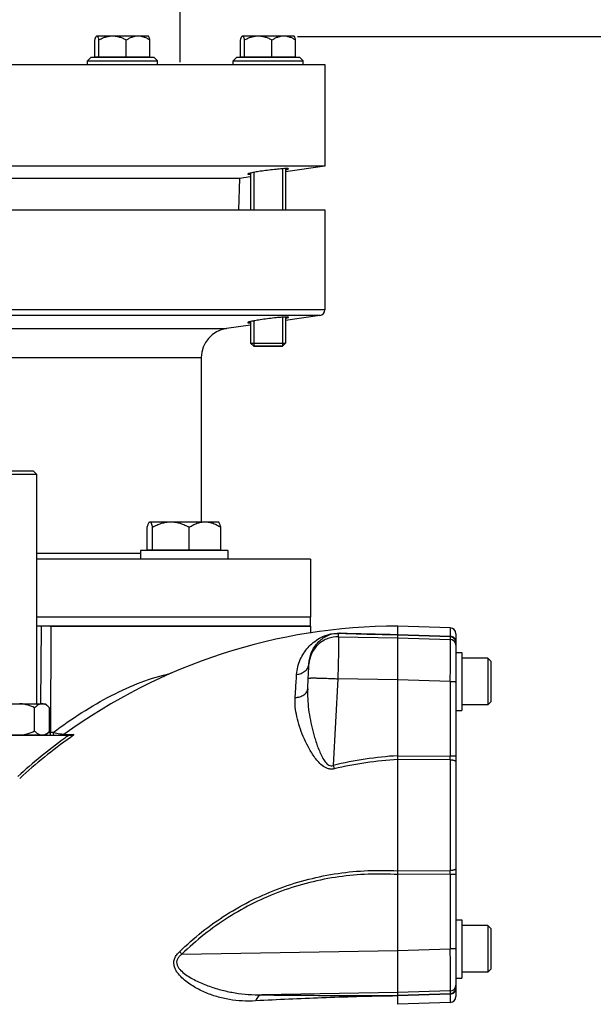
# Model space of a CAD drawing. Units: millimetres. Extents: x -2111 to 3532, y -395 to 3176.
# Drawn here: x 1759 to 1957, y 1697 to 2035 of the extents above; entities that cross this region are included whole.
import ezdxf

# ---------------------------------------------------------------- set-up
doc = ezdxf.new("R2010")
doc.units = ezdxf.units.MM
doc.header["$LTSCALE"] = 46.255
doc.header["$PDMODE"] = 3
doc.header["$PDSIZE"] = 0.3125
doc.layers.get('0').update_dxf_attribs({"linetype": 'CONTINUOUS'})
doc.layers.get('Defpoints').update_dxf_attribs({"linetype": 'CONTINUOUS'})
for name, color, linetype in [('02___PRT_ALL_AXES', 7, 'CONTINUOUS'), ('AUSFORMSCHRAEGEN', 7, 'CONTINUOUS'), ('BEZUGSACHSEN', 7, 'CONTINUOUS'), ('FASEN', 7, 'CONTINUOUS'), ('RUNDUNGEN', 7, 'CONTINUOUS')]:
    doc.layers.add(name, color=color, linetype=linetype)
doc.layers.add('AM_5', color=3, linetype='CONTINUOUS', lineweight=25)
doc.styles.get("Standard").update_dxf_attribs({"font": 'txt', "width": 0.7})
doc.dimstyles.new('AM_DIN$0', dxfattribs={"dimtxt": 3.5, "dimasz": 2.5, "dimexe": 1, "dimexo": 1, "dimgap": 1.5, "dimtad": 1, "dimdsep": 46, "dimtxsty": 'STANDARD', "dimcen": 0, "dimclrd": 256, "dimclre": 256, "dimclrt": 2, "dimadec": 0, "dimazin": 2, "dimtp": 0.1, "dimtm": 0.1, "dimtfac": 0.71, "dimtdec": 3, "dimtmove": 0, "dimatfit": 3, "dimfxl": 1, "dimlwd": -1, "dimlwe": -1, "dimarcsym": 0})

# ---------------------------------------------------------------- blocks, each defined once
blk = doc.blocks.new('*D25')
at = {"layer": 'AM_5', "ltscale": 10, "transparency": 16777216}
for p, q in [((1854.88, 2029.65), (2156.96, 2029.65)), ((2155.96, 1306.83), (2155.96, 1999.65)), ((1802.38, 1276.83), (2156.96, 1276.83))]:
    blk.add_line(p, q, dxfattribs=at)
for points in [[(2150.96, 1999.65), (2160.96, 1999.65), (2155.96, 2029.65)], [(2150.96, 1306.83), (2160.96, 1306.83), (2155.96, 1276.83)]]:
    blk.add_solid(points, dxfattribs=at)
at = {"layer": 'Defpoints', "color": 0, "ltscale": 10, "transparency": 16777216}
for p in [(1853.88, 2029.65), (2155.96, 2029.65), (1801.38, 1276.83)]:
    blk.add_point(p, dxfattribs=at)
at = {"layer": 'AM_5', "color": 2, "ltscale": 10, "transparency": 16777216, "insert": (2123.46, 1653.24), "char_height": 35, "attachment_point": 5, "rotation": 90}
blk.add_mtext('753', dxfattribs=at)
blk = doc.blocks.new('*D26')
at = {"layer": 'AM_5', "ltscale": 10, "transparency": 16777216}
for p, q in [((1704.65, 2020.83), (1704.65, 2102.35)), ((1814.65, 2020.83), (1814.65, 2102.35)), ((1734.65, 2101.35), (1784.65, 2101.35))]:
    blk.add_line(p, q, dxfattribs=at)
for points in [[(1734.65, 2106.35), (1734.65, 2096.35), (1704.65, 2101.35)], [(1784.65, 2106.35), (1784.65, 2096.35), (1814.65, 2101.35)]]:
    blk.add_solid(points, dxfattribs=at)
at = {"layer": 'Defpoints', "color": 0, "ltscale": 10, "transparency": 16777216}
for p in [(1814.65, 2101.35), (1704.65, 2019.83), (1814.65, 2019.83)]:
    blk.add_point(p, dxfattribs=at)
at = {"layer": 'AM_5', "color": 2, "ltscale": 10, "transparency": 16777216, "insert": (1759.65, 2168.85), "char_height": 35, "attachment_point": 5}
blk.add_mtext('%%C108-114,3\\P(optional %%C88-90)', dxfattribs=at)
blk = doc.blocks.new('*D27')
at = {"layer": 'AM_5', "ltscale": 10, "transparency": 16777216}
for p, q in [((647.19, 3176.5), (2261.58, 3176.5)), ((2260.58, 1306.83), (2260.58, 3146.5)), ((1802.38, 1276.83), (2261.58, 1276.83))]:
    blk.add_line(p, q, dxfattribs=at)
for points in [[(2255.58, 3146.5), (2265.58, 3146.5), (2260.58, 3176.5)], [(2255.58, 1306.83), (2265.58, 1306.83), (2260.58, 1276.83)]]:
    blk.add_solid(points, dxfattribs=at)
at = {"layer": 'Defpoints', "color": 0, "ltscale": 10, "transparency": 16777216}
for p in [(646.19, 3176.5), (2260.58, 3176.5), (1801.38, 1276.83)]:
    blk.add_point(p, dxfattribs=at)
at = {"layer": 'AM_5', "color": 2, "ltscale": 10, "transparency": 16777216, "insert": (2228.08, 2226.66), "char_height": 35, "attachment_point": 5, "rotation": 90}
blk.add_mtext('1880', dxfattribs=at)

msp = doc.modelspace()

# ---------------------------------------------------------------- linework, layer by layer
at = {"color": 7, "linetype": 'Continuous'}
for p, q in [((1782.776, 2021.279), (1784.026, 2022.529)), ((1782.776, 2021.279), (1806.776, 2021.279)), ((1782.776, 2020.029), (1782.776, 2021.279)), ((1784.028, 2022.529), (1805.525, 2022.529)), ((1785.319, 2022.679), (1804.234, 2022.679)), ((1806.776, 2021.279), (1805.526, 2022.529)), ((1806.776, 2020.029), (1806.776, 2021.279)), ((1832.837, 2021.279), (1834.087, 2022.529)), ((1832.837, 2021.279), (1856.837, 2021.279)), ((1832.837, 2020.029), (1832.837, 2021.279)), ((1834.088, 2022.529), (1855.586, 2022.529)), ((1835.38, 2022.679), (1854.294, 2022.679)), ((1856.837, 2021.279), (1855.587, 2022.529)), ((1856.837, 2020.029), (1856.837, 2021.279)), ((1654.378, 2020.029), (1864.378, 2020.029)), ((1864.378, 2020.029), (1864.378, 1985.029)), ((1864.378, 1985.029), (1654.378, 1985.029)), ((1849.764, 1984.184), (1849.764, 1970.029)), ((1864.378, 1985.029), (1850.837, 1983.126)), ((1838.837, 1981.439), (1835.002, 1980.9)), ((1839.911, 1982.932), (1839.911, 1970.029)), ((1654.378, 1970.029), (1864.378, 1970.029)), ((1864.378, 1970.029), (1864.378, 1935.74)), ((1849.764, 1933.157), (1849.764, 1923.229)), ((1862.657, 1933.76), (1850.837, 1932.099)), ((1838.837, 1930.412), (1830.486, 1929.239)), ((1839.911, 1931.905), (1839.911, 1923.229)), ((1849.764, 1923.229), (1839.911, 1923.229)), ((1821.878, 1919.336), (1821.878, 1862.849)), ((1765.378, 1800.309), (1765.378, 1879.109)), ((1830.946, 1853.029), (1800.947, 1853.029)), ((1800.947, 1853.029), (1800.947, 1850.029)), ((1803.321, 1853.229), (1828.572, 1853.229)), ((1830.947, 1853.029), (1830.947, 1850.029)), ((1859.378, 1850.029), (1765.378, 1850.029)), ((1859.378, 1850.029), (1859.378, 1830.029)), ((1859.378, 1830.029), (1765.378, 1830.029)), ((1769.809, 1827.029), (1859.377, 1827.029)), ((1859.378, 1827.029), (1859.42, 1824.62)), ((1907.448, 1826.398), (1889.378, 1827.029)), ((1889.378, 1697.029), (1889.378, 1827.028)), ((1909.378, 1824.399), (1909.378, 1699.659)), ((1909.378, 1817.991), (1911.378, 1817.991)), ((1911.378, 1817.991), (1911.378, 1797.991)), ((1920.378, 1815.991), (1911.378, 1815.991)), ((1858.442, 1805.499), (1858.629, 1809.076)), ((1750.378, 1800.309), (1768.378, 1800.309)), ((1768.378, 1800.309), (1769.771, 1798.917)), ((1764.574, 1790.901), (1764.574, 1798.917)), ((1769.771, 1790.901), (1769.771, 1798.917)), ((1909.378, 1797.991), (1911.378, 1797.991)), ((1920.378, 1799.991), (1911.378, 1799.991)), ((1769.771, 1790.901), (1768.528, 1789.659)), ((1744.378, 1789.509), (1777.35, 1789.509)), ((1750.229, 1789.659), (1768.528, 1789.659)), ((1767.678, 1789.659), (1767.678, 1789.509)), ((1909.378, 1726.067), (1911.378, 1726.067)), ((1911.378, 1726.067), (1911.378, 1706.067)), ((1920.378, 1724.067), (1911.378, 1724.067)), ((1909.378, 1706.067), (1911.378, 1706.067)), ((1920.378, 1708.067), (1911.378, 1708.067)), ((1907.448, 1697.66), (1889.378, 1697.029))]:
    msp.add_line(p, q, dxfattribs=at)
at = {"color": 9, "linetype": 'Continuous'}
for p, q in [((1766.755, 1800.311), (1766.912, 1827.029)), ((1770.211, 1827.029), (1770.037, 1790.491)), ((1869.033, 1823.363), (1869.033, 1824.504)), ((1889.378, 1824.149), (1907.448, 1823.523)), ((1907.448, 1826.398), (1907.448, 1823.523)), ((1869.033, 1823.363), (1889.378, 1823.02)), ((1907.448, 1823.303), (1889.378, 1823.931)), ((1889.378, 1823.019), (1907.448, 1822.409)), ((1907.448, 1823.303), (1907.448, 1822.409)), ((1858.873, 1813.894), (1858.873, 1814.039)), ((1868.79, 1808.902), (1867.23, 1779.104)), ((1889.378, 1808.554), (1868.79, 1808.902)), ((1907.448, 1807.951), (1889.378, 1808.561)), ((1907.448, 1807.951), (1907.448, 1782.352)), ((1769.36, 1790.491), (1769.452, 1790.491)), ((1769.452, 1790.491), (1770.037, 1790.491)), ((1770.999, 1790.491), (1770.037, 1790.491)), ((1774.641, 1789.7), (1774.994, 1789.702)), ((1774.659, 1789.7), (1774.641, 1789.7)), ((1774.994, 1789.702), (1775.447, 1789.704)), ((1775.447, 1789.704), (1776.908, 1789.711)), ((1776.908, 1789.711), (1777.91, 1789.716)), ((1777.96, 1789.509), (1777.555, 1789.224)), ((1889.378, 1782.458), (1907.448, 1782.352)), ((1907.448, 1781.05), (1889.378, 1781.161)), ((1907.448, 1781.05), (1907.448, 1743.008)), ((1889.378, 1742.896), (1907.448, 1743.008)), ((1907.448, 1741.706), (1889.378, 1741.6)), ((1907.448, 1741.706), (1907.448, 1716.107)), ((1889.378, 1715.497), (1907.448, 1716.107)), ((1815.228, 1714.252), (1889.378, 1715.503)), ((1889.378, 1701.038), (1842.64, 1700.249)), ((1907.448, 1701.648), (1889.378, 1701.038)), ((1889.378, 1700.127), (1907.448, 1700.754)), ((1907.448, 1700.534), (1889.378, 1699.908)), ((1907.448, 1701.648), (1907.448, 1700.754)), ((1907.448, 1700.534), (1907.448, 1697.66))]:
    msp.add_line(p, q, dxfattribs=at)
at = {"color": 7, "linetype": 'Continuous'}
msp.add_lwpolyline([(1775.035, 1789.555), (1775.171, 1789.61), (1775.295, 1789.681), (1775.309, 1789.691)], dxfattribs=at)
for centre, radius, start, end in [((1889.378, 1632.029), 195, 90, 126.04333), ((1907.378, 1824.399), 2, 0, 88), ((1907.378, 1699.659), 2, 272, 360)]:
    msp.add_arc(centre, radius, start, end, dxfattribs=at)
at = {"color": 9, "linetype": 'Continuous'}
for centre, radius, start, end in [((1907.379, 1821.305), 2, 8.83858, 88.01339), ((1907.377, 1820.408), 2.002, 17.61618, 87.96626), ((1907.371, 1820.41), 2.007, 0.03834, 17.51244), ((1907.378, 1821.305), 2, 0.00481, 8.81582), ((1887.654, 1633.753), 191.426, 126.10567, 132.28686), ((1887.639, 1633.77), 190.484, 125.54302, 132.28738), ((1887.622, 1633.796), 191.372, 125.54447, 126.10547), ((1887.625, 1633.789), 190.461, 125.3038, 125.54288), ((1897.313, 1655.379), 127.329, 93.57284, 103.66593), ((1897.019, 1653.263), 128.124, 93.41903, 103.31432), ((1568.056, 1781.701), 339.393, 359.89007, 0.10991), ((2050.726, 1823.916), 188.889, 193.72391, 194.08643), ((1560.341, 1742.357), 347.108, 359.89253, 0.10748), ((1532.672, 1436.906), 395.927, 44.46692, 44.64112), ((1907.377, 1703.649), 2.002, 272.03562, 341.72543), ((1907.379, 1702.753), 2, 271.98663, 351.13578), ((1907.372, 1703.647), 2.006, 341.82912, 359.96415), ((1907.379, 1702.752), 1.999, 351.15772, 359.99604)]:
    msp.add_arc(centre, radius, start, end, dxfattribs=at)
for points, knots in [([(1854.64, 1810.394), (1854.749, 1812.14), (1855.581, 1815.523), (1857.92, 1819.135), (1860.352, 1821.454), (1862.607, 1822.992), (1865.678, 1824.338), (1868.178, 1824.682), (1869.62, 1824.632)], [0, 0, 0, 0, 0.2312681, 0.449918, 0.559428, 0.6739802, 0.8091599, 1, 1, 1, 1]), ([(1858.873, 1814.039), (1858.935, 1815.312), (1859.471, 1817.77), (1861.045, 1820.44), (1862.701, 1822.163), (1864.233, 1823.305), (1866.321, 1824.309), (1868.048, 1824.556), (1869.033, 1824.504)], [0, 0, 0, 0, 0.2383275, 0.4603528, 0.5699695, 0.683404, 0.8155969, 1, 1, 1, 1]), ([(1889.378, 1823.931), (1885.85, 1824), (1879.067, 1824.157), (1872.286, 1824.369), (1869.033, 1824.504)], [0, 0, 0, 0, 0.5202196, 1, 1, 1, 1]), ([(1869.62, 1824.632), (1872.778, 1824.523), (1879.364, 1824.351), (1885.95, 1824.214), (1889.378, 1824.15)], [0, 0, 0, 0, 0.4795913, 1, 1, 1, 1]), ([(1869.033, 1823.363), (1867.81, 1823.384), (1865.234, 1822.953), (1861.857, 1820.876), (1859.547, 1817.653), (1858.937, 1815.115), (1858.873, 1813.894)], [0, 0, 0, 0, 0.2406203, 0.5000979, 0.7595142, 1, 1, 1, 1]), ([(1869.033, 1823.363), (1869.045, 1823.326), (1869.047, 1823.203), (1869.06, 1822.96), (1869.062, 1822.585), (1869.064, 1821.842), (1869.052, 1820.626), (1869.026, 1818.856), (1868.985, 1816.717), (1868.931, 1814.287), (1868.865, 1811.649), (1868.816, 1809.83), (1868.79, 1808.902)], [0, 0, 0, 0, 0.0080143, 0.025025, 0.0509137, 0.0854601, 0.1792475, 0.3031071, 0.4526972, 0.6227716, 0.8073643, 1, 1, 1, 1]), ([(1909.378, 1821.614), (1909.378, 1821.848), (1909.281, 1822.343), (1908.85, 1822.982), (1908.198, 1823.408), (1907.692, 1823.515), (1907.448, 1823.523)], [0, 0, 0, 0, 0.2355326, 0.4926478, 0.7543645, 1, 1, 1, 1]), ([(1907.448, 1823.303), (1907.448, 1823.311), (1907.449, 1823.384), (1907.448, 1823.457), (1907.448, 1823.523)], [0, 0, 0, 0, 0.1025534, 1, 1, 1, 1]), ([(1907.448, 1807.951), (1907.452, 1808.879), (1907.459, 1810.698), (1907.467, 1813.336), (1907.472, 1815.766), (1907.474, 1817.904), (1907.473, 1819.467), (1907.47, 1820.516), (1907.468, 1821.134), (1907.464, 1821.632), (1907.461, 1822.006), (1907.454, 1822.25), (1907.453, 1822.371), (1907.448, 1822.409)], [0, 0, 0, 0, 0.1926655, 0.377273, 0.5473528, 0.6969446, 0.8208059, 0.8716916, 0.9145965, 0.9491439, 0.9750308, 0.9920311, 1, 1, 1, 1]), ([(1854.64, 1810.395), (1855.177, 1810.45), (1856.242, 1810.7), (1857.629, 1811.503), (1858.59, 1812.668), (1858.849, 1813.6), (1858.873, 1814.039)], [0, 0, 0, 0, 0.2682123, 0.535826, 0.7819214, 1, 1, 1, 1]), ([(1858.629, 1809.076), (1858.661, 1809.682), (1858.717, 1810.801), (1858.797, 1812.27), (1858.838, 1813.27), (1858.873, 1813.757), (1858.873, 1813.894)], [0, 0, 0, 0, 0.3772819, 0.6969934, 0.914659, 1, 1, 1, 1]), ([(1770.999, 1790.491), (1774.178, 1792.874), (1780.66, 1797.377), (1790.748, 1803.231), (1800.996, 1807.903), (1808.037, 1810.076), (1811.531, 1810.801)], [0, 0, 0, 0, 0.2610578, 0.5181346, 0.7655195, 1, 1, 1, 1]), ([(1854.134, 1802.446), (1854.18, 1803.155), (1854.35, 1805.805), (1854.518, 1808.454), (1854.64, 1810.394)], [0, 0, 0, 0, 0.2678042, 1, 1, 1, 1]), ([(1858.629, 1809.076), (1858.631, 1809.094), (1858.709, 1809.118), (1858.829, 1809.138), (1859.066, 1809.159), (1859.387, 1809.174), (1859.813, 1809.183), (1860.571, 1809.189), (1861.73, 1809.176), (1863.32, 1809.136), (1865.096, 1809.074), (1866.94, 1808.996), (1868.179, 1808.934), (1868.79, 1808.902)], [0, 0, 0, 0, 0.0052658, 0.0184514, 0.0407372, 0.0726249, 0.1143859, 0.1658647, 0.2960325, 0.45593, 0.6345965, 0.8196941, 1, 1, 1, 1]), ([(1907.448, 1807.951), (1907.567, 1807.951), (1907.806, 1807.949), (1908.16, 1807.946), (1908.497, 1807.939), (1908.797, 1807.931), (1909.042, 1807.92), (1909.205, 1807.91), (1909.297, 1807.901), (1909.342, 1807.895), (1909.364, 1807.89), (1909.378, 1807.884), (1909.378, 1807.881)], [0, 0, 0, 0, 0.1840146, 0.3704604, 0.5488681, 0.7076111, 0.8360188, 0.928385, 0.9598583, 0.9817929, 0.994821, 1, 1, 1, 1]), ([(1854.134, 1802.445), (1854.677, 1802.48), (1855.74, 1802.666), (1857.144, 1803.313), (1858.143, 1804.29), (1858.421, 1805.12), (1858.442, 1805.5)], [0, 0, 0, 0, 0.2854151, 0.5614037, 0.800384, 1, 1, 1, 1]), ([(1858.442, 1805.5), (1858.382, 1804.334), (1858.391, 1801.962), (1858.718, 1798.361), (1859.315, 1794.689), (1860.013, 1791.607), (1860.688, 1789.14), (1861.258, 1787.289), (1861.896, 1785.451), (1862.615, 1783.644), (1863.434, 1781.916), (1864.241, 1780.578), (1865.023, 1779.679), (1865.682, 1779.166), (1866.459, 1778.913), (1866.988, 1779.01), (1867.23, 1779.104)], [0, 0, 0, 0, 0.118835, 0.24116, 0.3680009, 0.4974774, 0.5628116, 0.6285488, 0.6946624, 0.7609892, 0.8264724, 0.8893898, 0.9193531, 0.9474596, 0.9735718, 1, 1, 1, 1]), ([(1867.513, 1777.943), (1867.143, 1777.855), (1866.381, 1777.778), (1864.917, 1778.07), (1863.362, 1779.044), (1861.883, 1780.543), (1860.629, 1782.172), (1859.533, 1783.86), (1858.249, 1786.121), (1856.891, 1788.973), (1855.592, 1792.421), (1854.372, 1796.854), (1853.993, 1800.26), (1854.134, 1802.446)], [0, 0, 0, 0, 0.0378734, 0.0748945, 0.146689, 0.21594, 0.2840246, 0.350838, 0.4160671, 0.5425554, 0.6646966, 0.7820484, 1, 1, 1, 1]), ([(1770.143, 1789.509), (1770.116, 1789.509), (1770.092, 1789.647), (1770.06, 1789.819), (1770.042, 1790.143), (1770.037, 1790.37), (1770.037, 1790.491)], [0, 0, 0, 0, 0.0791795, 0.3007975, 0.6353494, 1, 1, 1, 1]), ([(1770.999, 1790.491), (1771.234, 1790.443), (1772.164, 1790.252), (1773.096, 1790.065), (1773.794, 1789.934)], [0, 0, 0, 0, 0.2526262, 1, 1, 1, 1]), ([(1770.999, 1790.491), (1770.999, 1790.37), (1771.005, 1790.143), (1771.026, 1789.82), (1771.057, 1789.645), (1771.088, 1789.509), (1771.114, 1789.509)], [0, 0, 0, 0, 0.3637619, 0.6976424, 0.9192524, 1, 1, 1, 1]), ([(1773.794, 1789.934), (1773.878, 1789.918), (1774.193, 1789.859), (1774.509, 1789.802), (1774.74, 1789.763)], [0, 0, 0, 0, 0.2683718, 1, 1, 1, 1]), ([(1777.91, 1789.716), (1777.95, 1789.716), (1778.082, 1789.68), (1777.999, 1789.552), (1777.96, 1789.509)], [0, 0, 0, 0, 0.4080398, 1, 1, 1, 1]), ([(1909.378, 1782.282), (1909.378, 1782.285), (1909.364, 1782.291), (1909.342, 1782.296), (1909.297, 1782.302), (1909.205, 1782.311), (1909.042, 1782.322), (1908.798, 1782.332), (1908.497, 1782.34), (1908.16, 1782.347), (1907.806, 1782.351), (1907.567, 1782.352), (1907.448, 1782.352)], [0, 0, 0, 0, 0.0051381, 0.0181266, 0.0401303, 0.0716236, 0.1636978, 0.2923958, 0.4510746, 0.6295432, 0.8161452, 1, 1, 1, 1]), ([(1907.448, 1781.05), (1907.687, 1781.047), (1908.044, 1781.025), (1908.5, 1780.953), (1908.802, 1780.88), (1909.051, 1780.788), (1909.259, 1780.678), (1909.378, 1780.543), (1909.378, 1780.459)], [0, 0, 0, 0, 0.340699, 0.5066006, 0.6566385, 0.7826571, 0.8803059, 1, 1, 1, 1]), ([(1814.383, 1715.109), (1819.292, 1719.891), (1830.143, 1728.47), (1848.709, 1737.63), (1868.762, 1742.72), (1882.545, 1743.3), (1889.378, 1742.899)], [0, 0, 0, 0, 0.2501321, 0.5005856, 0.7501726, 1, 1, 1, 1]), ([(1909.378, 1743.599), (1909.378, 1743.514), (1909.259, 1743.379), (1909.051, 1743.269), (1908.802, 1743.178), (1908.5, 1743.105), (1908.044, 1743.032), (1907.687, 1743.01), (1907.448, 1743.008)], [0, 0, 0, 0, 0.1196941, 0.2173429, 0.3433615, 0.4933994, 0.659301, 1, 1, 1, 1]), ([(1889.378, 1741.597), (1882.627, 1742.034), (1868.996, 1741.533), (1849.148, 1736.56), (1830.781, 1727.508), (1820.066, 1718.997), (1815.228, 1714.252)], [0, 0, 0, 0, 0.2497178, 0.4993344, 0.7498447, 1, 1, 1, 1]), ([(1907.448, 1741.706), (1907.567, 1741.706), (1907.806, 1741.707), (1908.16, 1741.711), (1908.497, 1741.717), (1908.798, 1741.726), (1909.042, 1741.736), (1909.205, 1741.746), (1909.297, 1741.755), (1909.342, 1741.762), (1909.364, 1741.767), (1909.378, 1741.772), (1909.378, 1741.775)], [0, 0, 0, 0, 0.1838548, 0.3704568, 0.5489254, 0.7076042, 0.8363022, 0.9283764, 0.9598697, 0.9818734, 0.9948619, 1, 1, 1, 1]), ([(1909.378, 1716.177), (1909.378, 1716.173), (1909.364, 1716.168), (1909.342, 1716.163), (1909.297, 1716.157), (1909.205, 1716.147), (1909.042, 1716.137), (1908.797, 1716.127), (1908.497, 1716.118), (1908.16, 1716.112), (1907.806, 1716.108), (1907.567, 1716.107), (1907.448, 1716.107)], [0, 0, 0, 0, 0.005179, 0.0182071, 0.0401417, 0.071615, 0.1639812, 0.2923889, 0.4511319, 0.6295396, 0.8159854, 1, 1, 1, 1]), ([(1907.448, 1701.648), (1907.453, 1701.686), (1907.454, 1701.807), (1907.461, 1702.052), (1907.464, 1702.425), (1907.468, 1702.923), (1907.47, 1703.542), (1907.473, 1704.591), (1907.474, 1706.154), (1907.472, 1708.292), (1907.467, 1710.722), (1907.459, 1713.36), (1907.452, 1715.178), (1907.448, 1716.107)], [0, 0, 0, 0, 0.0079689, 0.0249692, 0.0508561, 0.0854035, 0.1283084, 0.1791941, 0.3030554, 0.4526472, 0.622727, 0.8073345, 1, 1, 1, 1]), ([(1840.546, 1698.209), (1839.018, 1698.131), (1836, 1698.111), (1831.531, 1698.579), (1827.182, 1699.576), (1822.947, 1701.123), (1819.559, 1702.884), (1816.995, 1704.623), (1815.171, 1706.142), (1813.818, 1707.637), (1812.965, 1709.034), (1812.513, 1710.221), (1812.384, 1711.536), (1812.705, 1712.871), (1813.415, 1714.08), (1814.045, 1714.78), (1814.383, 1715.109)], [0, 0, 0, 0, 0.122189, 0.2404566, 0.3578894, 0.4774117, 0.5995147, 0.6615721, 0.7244326, 0.7886712, 0.8213893, 0.8546669, 0.8892028, 0.9251848, 0.9623182, 1, 1, 1, 1]), ([(1815.228, 1714.252), (1814.901, 1714.011), (1814.299, 1713.504), (1813.605, 1712.59), (1813.314, 1711.527), (1813.518, 1710.481), (1814.041, 1709.559), (1814.994, 1708.445), (1816.459, 1707.257), (1818.391, 1706.039), (1820.436, 1704.97), (1822.548, 1704.026), (1825.418, 1702.922), (1829.067, 1701.813), (1833.524, 1700.888), (1838.053, 1700.355), (1841.102, 1700.249), (1842.64, 1700.249)], [0, 0, 0, 0, 0.0335507, 0.0647745, 0.0935818, 0.1216781, 0.1504927, 0.1804573, 0.2424653, 0.305544, 0.3691784, 0.4330914, 0.4968061, 0.6233207, 0.747987, 0.8727851, 1, 1, 1, 1]), ([(1907.448, 1700.534), (1907.692, 1700.542), (1908.198, 1700.649), (1908.85, 1701.076), (1909.281, 1701.715), (1909.378, 1702.21), (1909.378, 1702.444)], [0, 0, 0, 0, 0.2456355, 0.5073522, 0.7644674, 1, 1, 1, 1]), ([(1842.64, 1700.249), (1842.205, 1700.218), (1841.527, 1699.823), (1840.921, 1699.013), (1840.66, 1698.491), (1840.546, 1698.209)], [0, 0, 0, 0, 0.4299286, 0.6999918, 1, 1, 1, 1]), ([(1889.378, 1699.907), (1884.657, 1699.827), (1875.952, 1699.662), (1859.671, 1699.156), (1848.118, 1698.597), (1840.546, 1698.209)], [0, 0, 0, 0, 0.2899115, 0.5345243, 1, 1, 1, 1]), ([(1842.64, 1700.249), (1850.036, 1700.211), (1865.614, 1700.078), (1881.196, 1699.964), (1889.378, 1700.127)], [0, 0, 0, 0, 0.4747118, 1, 1, 1, 1]), ([(1907.448, 1700.534), (1907.448, 1700.563), (1907.448, 1700.637), (1907.45, 1700.71), (1907.448, 1700.754)], [0, 0, 0, 0, 0.3974678, 1, 1, 1, 1])]:
    msp.add_open_spline(points, degree=3, knots=knots, dxfattribs=at)
for points in [[(1869.62, 1824.632), (1869.435, 1824.557), (1869.233, 1824.51), (1869.033, 1824.504)], [(1775.296, 1789.704), (1775.16, 1789.602), (1774.991, 1789.536), (1774.822, 1789.515)], [(1777.91, 1789.716), (1777.758, 1789.588), (1777.549, 1789.509), (1777.35, 1789.509)]]:
    msp.add_open_spline(points, degree=3, dxfattribs=at)
at = {"color": 7, "linetype": 'Continuous'}
for points, knots in [([(1764.574, 1798.917), (1763.766, 1799.321), (1762.505, 1799.847), (1760.736, 1800.239), (1759.83, 1800.309), (1759.378, 1800.309)], [0, 0, 0, 0, 0.4997279, 0.7498775, 1, 1, 1, 1]), ([(1767.172, 1800.309), (1766.945, 1800.309), (1766.473, 1800.234), (1765.805, 1799.93), (1765.167, 1799.478), (1764.771, 1799.113), (1764.574, 1798.917)], [0, 0, 0, 0, 0.2264625, 0.4658681, 0.7239261, 1, 1, 1, 1]), ([(1769.771, 1798.917), (1769.574, 1799.113), (1769.178, 1799.478), (1768.54, 1799.93), (1767.872, 1800.234), (1767.4, 1800.309), (1767.172, 1800.309)], [0, 0, 0, 0, 0.2760401, 0.5340894, 0.7735171, 1, 1, 1, 1]), ([(1764.574, 1790.901), (1763.733, 1790.48), (1762.562, 1789.996), (1761.337, 1789.715), (1761.028, 1789.659)], [0, 0, 0, 0, 0.7497425, 1, 1, 1, 1]), ([(1766.347, 1789.659), (1766.023, 1789.776), (1765.386, 1790.146), (1764.844, 1790.632), (1764.574, 1790.901)], [0, 0, 0, 0, 0.4750671, 1, 1, 1, 1]), ([(1769.771, 1790.901), (1769.501, 1790.632), (1768.959, 1790.146), (1768.322, 1789.776), (1767.997, 1789.659)], [0, 0, 0, 0, 0.5249329, 1, 1, 1, 1]), ([(1777.96, 1789.509), (1777.923, 1789.508), (1777.72, 1789.511), (1777.516, 1789.509), (1777.35, 1789.509)], [0, 0, 0, 0, 0.181221, 1, 1, 1, 1])]:
    msp.add_open_spline(points, degree=3, knots=knots, dxfattribs=at)
at = {"layer": '02___PRT_ALL_AXES', "color": 7, "linetype": 'Continuous'}
for p, q in [((1859.378, 1830.029), (1765.378, 1830.029)), ((1859.378, 1827.029), (1859.378, 1830.029)), ((1859.378, 1827.029), (1765.378, 1827.029))]:
    msp.add_line(p, q, dxfattribs=at)
at = {"layer": 'AUSFORMSCHRAEGEN', "color": 7, "linetype": 'Continuous'}
for q in [(1729.98, 1980.9), (1834.623, 1970.029)]:
    msp.add_line((1835.002, 1980.9), q, dxfattribs=at)
at = {"layer": 'BEZUGSACHSEN', "color": 7, "linetype": 'Continuous'}
for p, q in [((1785.319, 2022.679), (1785.319, 2028.477)), ((1785.911, 2029.849), (1785.92, 2029.849)), ((1785.987, 2029.849), (1803.641, 2029.849)), ((1786.655, 2022.679), (1786.655, 2028.477)), ((1796.113, 2022.679), (1796.113, 2028.477)), ((1803.727, 2029.763), (1803.641, 2029.849)), ((1804.234, 2022.679), (1804.234, 2028.477)), ((1835.38, 2022.679), (1835.38, 2028.477)), ((1835.972, 2029.849), (1835.981, 2029.849)), ((1836.048, 2029.849), (1853.702, 2029.849)), ((1836.716, 2022.679), (1836.716, 2028.477)), ((1846.173, 2022.679), (1846.173, 2028.477)), ((1853.787, 2029.763), (1853.702, 2029.849)), ((1854.294, 2022.679), (1854.294, 2028.477)), ((1786.461, 2022.679), (1786.461, 2022.529)), ((1803.091, 2022.679), (1803.091, 2022.529)), ((1836.522, 2022.679), (1836.522, 2022.529)), ((1853.152, 2022.679), (1853.152, 2022.529)), ((1850.837, 1984.246), (1850.837, 1970.029)), ((1838.837, 1982.711), (1838.837, 1970.029)), ((1850.837, 1933.219), (1850.837, 1924.302)), ((1838.837, 1931.684), (1838.837, 1924.302)), ((1804.112, 1862.849), (1827.782, 1862.849)), ((1827.896, 1862.735), (1827.782, 1862.849)), ((1803.321, 1853.229), (1803.321, 1861.018)), ((1805.105, 1853.229), (1805.105, 1861.018)), ((1817.731, 1853.229), (1817.731, 1861.018)), ((1828.572, 1853.229), (1828.572, 1861.018)), ((1804.702, 1853.229), (1804.702, 1853.029)), ((1827.192, 1853.229), (1827.192, 1853.029))]:
    msp.add_line(p, q, dxfattribs=at)
for points, knots in [([(1785.319, 2028.477), (1785.358, 2028.624), (1785.433, 2028.898), (1785.556, 2029.268), (1785.681, 2029.558), (1785.78, 2029.717), (1785.835, 2029.772)], [0, 0, 0, 0, 0.3250609, 0.6063119, 0.8338057, 1, 1, 1, 1]), ([(1785.835, 2029.772), (1785.847, 2029.784), (1785.889, 2029.822), (1785.946, 2029.849), (1785.987, 2029.849)], [0, 0, 0, 0, 0.2922402, 1, 1, 1, 1]), ([(1786.051, 2029.835), (1786.117, 2029.808), (1786.242, 2029.66), (1786.382, 2029.366), (1786.525, 2028.956), (1786.611, 2028.647), (1786.655, 2028.477)], [0, 0, 0, 0, 0.1423669, 0.3615351, 0.6521388, 1, 1, 1, 1]), ([(1786.655, 2028.477), (1787.023, 2028.676), (1787.77, 2029.046), (1788.937, 2029.489), (1790.146, 2029.78), (1790.972, 2029.849), (1791.384, 2029.849)], [0, 0, 0, 0, 0.2518874, 0.5024324, 0.751645, 1, 1, 1, 1]), ([(1791.384, 2029.849), (1791.796, 2029.849), (1792.622, 2029.78), (1793.831, 2029.489), (1794.998, 2029.046), (1795.745, 2028.676), (1796.113, 2028.477)], [0, 0, 0, 0, 0.2483553, 0.4975678, 0.7481125, 1, 1, 1, 1]), ([(1796.113, 2028.477), (1796.426, 2028.675), (1797.064, 2029.043), (1798.066, 2029.487), (1799.106, 2029.78), (1799.819, 2029.849), (1800.173, 2029.849)], [0, 0, 0, 0, 0.2562062, 0.5079905, 0.7554275, 1, 1, 1, 1]), ([(1800.173, 2029.849), (1800.527, 2029.849), (1801.24, 2029.78), (1802.281, 2029.487), (1803.283, 2029.043), (1803.92, 2028.675), (1804.234, 2028.477)], [0, 0, 0, 0, 0.2445727, 0.4920099, 0.7437941, 1, 1, 1, 1]), ([(1804.234, 2028.477), (1804.195, 2028.624), (1804.119, 2028.898), (1803.996, 2029.268), (1803.872, 2029.558), (1803.773, 2029.717), (1803.718, 2029.772)], [0, 0, 0, 0, 0.3250609, 0.6063119, 0.8338057, 1, 1, 1, 1]), ([(1835.38, 2028.477), (1835.418, 2028.624), (1835.494, 2028.898), (1835.617, 2029.268), (1835.741, 2029.558), (1835.84, 2029.717), (1835.895, 2029.772)], [0, 0, 0, 0, 0.3250609, 0.6063119, 0.8338057, 1, 1, 1, 1]), ([(1835.895, 2029.772), (1835.907, 2029.784), (1835.95, 2029.822), (1836.007, 2029.849), (1836.048, 2029.849)], [0, 0, 0, 0, 0.2922402, 1, 1, 1, 1]), ([(1836.111, 2029.835), (1836.177, 2029.808), (1836.303, 2029.66), (1836.442, 2029.366), (1836.586, 2028.956), (1836.672, 2028.647), (1836.716, 2028.477)], [0, 0, 0, 0, 0.1423669, 0.3615351, 0.6521388, 1, 1, 1, 1]), ([(1836.716, 2028.477), (1837.083, 2028.676), (1837.83, 2029.046), (1838.998, 2029.489), (1840.207, 2029.78), (1841.033, 2029.849), (1841.445, 2029.849)], [0, 0, 0, 0, 0.2518874, 0.5024324, 0.751645, 1, 1, 1, 1]), ([(1841.445, 2029.849), (1841.856, 2029.849), (1842.682, 2029.78), (1843.892, 2029.489), (1845.059, 2029.046), (1845.806, 2028.676), (1846.173, 2028.477)], [0, 0, 0, 0, 0.2483553, 0.4975678, 0.7481125, 1, 1, 1, 1]), ([(1846.173, 2028.477), (1846.487, 2028.675), (1847.124, 2029.043), (1848.126, 2029.487), (1849.166, 2029.78), (1849.88, 2029.849), (1850.234, 2029.849)], [0, 0, 0, 0, 0.2562062, 0.5079905, 0.7554275, 1, 1, 1, 1]), ([(1850.234, 2029.849), (1850.588, 2029.849), (1851.301, 2029.78), (1852.341, 2029.487), (1853.343, 2029.043), (1853.981, 2028.675), (1854.294, 2028.477)], [0, 0, 0, 0, 0.2445727, 0.4920099, 0.7437941, 1, 1, 1, 1]), ([(1854.294, 2028.477), (1854.256, 2028.624), (1854.18, 2028.898), (1854.057, 2029.268), (1853.933, 2029.558), (1853.834, 2029.717), (1853.779, 2029.772)], [0, 0, 0, 0, 0.3250609, 0.6063119, 0.8338057, 1, 1, 1, 1]), ([(1842.158, 1983.309), (1841.526, 1983.213), (1840.414, 1983.033), (1839.308, 1982.82), (1838.833, 1982.711)], [0, 0, 0, 0, 0.5674868, 1, 1, 1, 1]), ([(1850.838, 1984.246), (1850.291, 1984.225), (1849.015, 1984.134), (1846.925, 1983.932), (1844.577, 1983.655), (1842.96, 1983.431), (1842.158, 1983.309)], [0, 0, 0, 0, 0.1880236, 0.4391181, 0.7214325, 1, 1, 1, 1]), ([(1851.837, 1984.186), (1851.837, 1984.195), (1851.814, 1984.216), (1851.729, 1984.237), (1851.541, 1984.255), (1851.23, 1984.257), (1850.981, 1984.251), (1850.838, 1984.246)], [0, 0, 0, 0, 0.0266177, 0.0769219, 0.2659672, 0.5751005, 1, 1, 1, 1]), ([(1850.841, 1983.881), (1850.985, 1983.911), (1851.233, 1983.966), (1851.518, 1984.039), (1851.684, 1984.093), (1851.765, 1984.126), (1851.815, 1984.152), (1851.837, 1984.176), (1851.837, 1984.186)], [0, 0, 0, 0, 0.417599, 0.7250807, 0.8359056, 0.9177768, 0.9712175, 1, 1, 1, 1]), ([(1838.833, 1982.711), (1838.689, 1982.678), (1838.44, 1982.618), (1838.129, 1982.528), (1837.942, 1982.458), (1837.858, 1982.407), (1837.837, 1982.38), (1837.837, 1982.369)], [0, 0, 0, 0, 0.414204, 0.7202349, 0.9135454, 0.9684934, 1, 1, 1, 1]), ([(1837.837, 1982.369), (1837.837, 1982.359), (1837.858, 1982.335), (1837.91, 1982.32), (1837.99, 1982.304), (1838.102, 1982.295), (1838.243, 1982.289), (1838.492, 1982.287), (1838.693, 1982.294), (1838.837, 1982.3)], [0, 0, 0, 0, 0.0291766, 0.0802543, 0.1598105, 0.2691253, 0.4082849, 0.5769511, 1, 1, 1, 1]), ([(1842.158, 1932.282), (1841.526, 1932.186), (1840.414, 1932.006), (1839.308, 1931.793), (1838.833, 1931.684)], [0, 0, 0, 0, 0.5674868, 1, 1, 1, 1]), ([(1850.838, 1933.219), (1850.291, 1933.198), (1849.015, 1933.107), (1846.925, 1932.905), (1844.577, 1932.628), (1842.96, 1932.404), (1842.158, 1932.282)], [0, 0, 0, 0, 0.1880236, 0.4391181, 0.7214325, 1, 1, 1, 1]), ([(1851.837, 1933.159), (1851.837, 1933.168), (1851.814, 1933.189), (1851.729, 1933.21), (1851.541, 1933.228), (1851.23, 1933.23), (1850.981, 1933.224), (1850.838, 1933.219)], [0, 0, 0, 0, 0.0266177, 0.0769219, 0.2659672, 0.5751005, 1, 1, 1, 1]), ([(1850.841, 1932.854), (1850.985, 1932.884), (1851.233, 1932.939), (1851.518, 1933.012), (1851.684, 1933.066), (1851.765, 1933.099), (1851.815, 1933.125), (1851.837, 1933.149), (1851.837, 1933.159)], [0, 0, 0, 0, 0.417599, 0.7250807, 0.8359056, 0.9177768, 0.9712175, 1, 1, 1, 1]), ([(1838.833, 1931.684), (1838.689, 1931.651), (1838.44, 1931.591), (1838.129, 1931.501), (1837.942, 1931.431), (1837.858, 1931.38), (1837.837, 1931.353), (1837.837, 1931.342)], [0, 0, 0, 0, 0.414204, 0.7202349, 0.9135454, 0.9684934, 1, 1, 1, 1]), ([(1837.837, 1931.342), (1837.837, 1931.332), (1837.858, 1931.308), (1837.91, 1931.293), (1837.99, 1931.277), (1838.102, 1931.268), (1838.243, 1931.262), (1838.492, 1931.26), (1838.693, 1931.267), (1838.837, 1931.273)], [0, 0, 0, 0, 0.0291766, 0.0802543, 0.1598105, 0.2691253, 0.4082849, 0.5769511, 1, 1, 1, 1]), ([(1803.321, 1861.018), (1803.372, 1861.214), (1803.474, 1861.579), (1803.638, 1862.074), (1803.804, 1862.461), (1803.936, 1862.673), (1804.009, 1862.746)], [0, 0, 0, 0, 0.3250613, 0.6063123, 0.833806, 1, 1, 1, 1]), ([(1804.009, 1862.746), (1804.025, 1862.762), (1804.082, 1862.814), (1804.159, 1862.849), (1804.213, 1862.849)], [0, 0, 0, 0, 0.29224, 1, 1, 1, 1]), ([(1804.213, 1862.849), (1804.253, 1862.849), (1804.345, 1862.818), (1804.46, 1862.708), (1804.572, 1862.543), (1804.732, 1862.225), (1804.915, 1861.71), (1805.04, 1861.265), (1805.105, 1861.018)], [0, 0, 0, 0, 0.0575219, 0.129959, 0.2239797, 0.3407209, 0.6363336, 1, 1, 1, 1]), ([(1805.105, 1861.018), (1805.595, 1861.283), (1806.593, 1861.777), (1808.151, 1862.368), (1809.765, 1862.757), (1810.868, 1862.849), (1811.418, 1862.849)], [0, 0, 0, 0, 0.2518875, 0.5024324, 0.7516449, 1, 1, 1, 1]), ([(1811.418, 1862.849), (1811.967, 1862.849), (1813.07, 1862.757), (1814.685, 1862.368), (1816.243, 1861.777), (1817.24, 1861.283), (1817.731, 1861.018)], [0, 0, 0, 0, 0.2483551, 0.4975675, 0.7481123, 1, 1, 1, 1]), ([(1817.731, 1861.018), (1818.149, 1861.282), (1819, 1861.773), (1820.338, 1862.365), (1821.726, 1862.756), (1822.679, 1862.849), (1823.151, 1862.849)], [0, 0, 0, 0, 0.2562063, 0.5079906, 0.7554275, 1, 1, 1, 1]), ([(1823.151, 1862.849), (1823.624, 1862.849), (1824.576, 1862.756), (1825.965, 1862.365), (1827.303, 1861.773), (1828.154, 1861.282), (1828.572, 1861.018)], [0, 0, 0, 0, 0.2445727, 0.4920098, 0.743794, 1, 1, 1, 1]), ([(1828.572, 1861.018), (1828.521, 1861.214), (1828.42, 1861.579), (1828.256, 1862.074), (1828.09, 1862.461), (1827.957, 1862.673), (1827.884, 1862.746)], [0, 0, 0, 0, 0.3250613, 0.6063123, 0.833806, 1, 1, 1, 1])]:
    msp.add_open_spline(points, degree=3, knots=knots, dxfattribs=at)
for points in [[(1785.987, 2029.849), (1786.009, 2029.849), (1786.031, 2029.844), (1786.051, 2029.835)], [(1836.048, 2029.849), (1836.069, 2029.849), (1836.091, 2029.844), (1836.111, 2029.835)]]:
    msp.add_open_spline(points, degree=3, dxfattribs=at)
at = {"layer": 'FASEN', "color": 7, "linetype": 'Continuous'}
for p, q in [((1838.837, 1924.302), (1850.837, 1924.302)), ((1838.837, 1924.302), (1839.911, 1923.229)), ((1839.911, 1923.229), (1849.763, 1923.229)), ((1850.837, 1924.302), (1849.764, 1923.229)), ((1765.378, 1879.109), (1753.378, 1879.109)), ((1764.178, 1880.309), (1754.578, 1880.309)), ((1764.178, 1880.309), (1765.378, 1879.109)), ((1921.378, 1814.991), (1920.378, 1815.991)), ((1920.378, 1815.991), (1920.378, 1799.991)), ((1921.378, 1814.991), (1921.378, 1800.991)), ((1921.378, 1800.991), (1920.378, 1799.991)), ((1921.378, 1723.067), (1920.378, 1724.067)), ((1920.378, 1724.067), (1920.378, 1708.067)), ((1921.378, 1723.067), (1921.378, 1709.067)), ((1921.378, 1709.067), (1920.378, 1708.067))]:
    msp.add_line(p, q, dxfattribs=at)
at = {"layer": 'RUNDUNGEN', "color": 9, "linetype": 'Continuous'}
for p, q in [((1864.378, 1935.74), (1654.378, 1935.74)), ((1862.657, 1933.76), (1656.1, 1933.76)), ((1729.98, 1929.239), (1830.486, 1929.239)), ((1696.878, 1919.336), (1821.878, 1919.336)), ((1765.378, 1852.029), (1800.947, 1852.029))]:
    msp.add_line(p, q, dxfattribs=at)
at = {"layer": 'RUNDUNGEN', "color": 7, "linetype": 'Continuous'}
for centre, radius, start, end in [((1862.378, 1935.74), 2, 278, 360), ((1831.878, 1919.336), 10, 98, 180)]:
    msp.add_arc(centre, radius, start, end, dxfattribs=at)

# ---------------------------------------------------------------- dimensions: what is measured, and where the dimension line sits
at = {"layer": 'AM_5', "ltscale": 10}
dim = msp.add_linear_dim(base=(2260.584, 3176.496), p1=(1801.376, 1276.829), p2=(646.185, 3176.496), angle=90, text='1880', dimstyle='AM_DIN$0', override={"dimtxt": 35, "dimasz": 30, "dimgap": 15, "dimsah": 1}, dxfattribs=at)
dim.commit()
dim.dimension.update_dxf_attribs({"geometry": '*D27', "text_midpoint": (2228.084, 2226.662)})
dim = msp.add_linear_dim(base=(1814.646, 2101.345), p1=(1704.646, 2019.829), p2=(1814.646, 2019.829), text='%%C108-114,3\\P(optional %%C88-90)', dimstyle='AM_DIN$0', override={"dimtxt": 35, "dimasz": 30, "dimgap": 15, "dimsah": 1}, dxfattribs=at)
dim.commit()
dim.dimension.update_dxf_attribs({"geometry": '*D26', "text_midpoint": (1759.646, 2101.345), "dimtype": 160})
dim = msp.add_linear_dim(base=(2155.961, 2029.649), p1=(1801.376, 1276.829), p2=(1853.883, 2029.649), angle=90, text='753', dimstyle='AM_DIN$0', override={"dimtxt": 35, "dimasz": 30, "dimgap": 15, "dimsah": 1}, dxfattribs=at)
dim.commit()
dim.dimension.update_dxf_attribs({"geometry": '*D25', "text_midpoint": (2155.961, 1653.239), "dimtype": 160})

doc.saveas('drawing.dxf')
